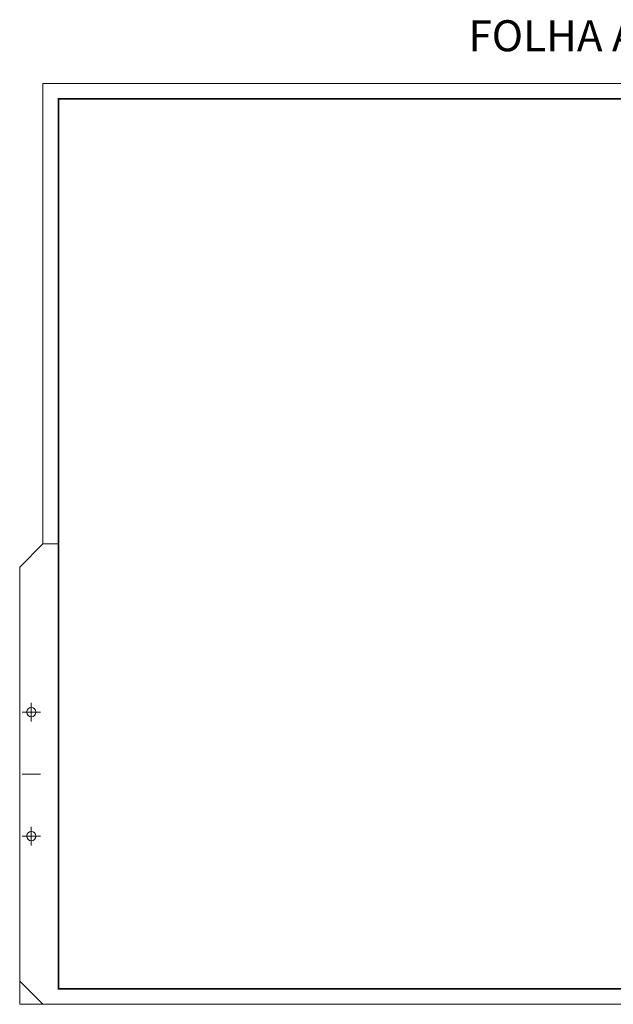
# Model space of a CAD drawing. Units: millimetres. Extents: x 2487.6 to 2531.7, y 1766.1 to 1797.9.
# Drawn here: x 2487.6 to 2506.8, y 1766.1 to 1797.9 of the extents above; entities that cross this region are included whole.
import ezdxf

# ---------------------------------------------------------------- set-up
doc = ezdxf.new("R2010")
doc.units = ezdxf.units.MM
for name, color, linetype, lineweight in [('CARIMBO', 254, 'Continuous', 20), ('LINHA VISTA', 8, 'Continuous', 9), ('TEXTO', 255, 'Continuous', 20)]:
    doc.layers.add(name, color=color, linetype=linetype, lineweight=lineweight)
doc.styles.get("Standard").update_dxf_attribs({"font": 'arial.ttf'})

msp = doc.modelspace()

# ---------------------------------------------------------------- linework, layer by layer
at = {"layer": 'CARIMBO', "const_width": 0.05}
msp.add_lwpolyline([(2520.352, 1766.599), (2520.352, 1780.949), (2529.102, 1780.949), (2529.102, 1795.299), (2488.852, 1795.299), (2488.852, 1766.599)], close=True, dxfattribs=at)
at = {"layer": 'LINHA VISTA'}
for p, q in [((2488.352, 1780.949), (2488.852, 1780.949)), ((2487.977, 1775.824), (2487.977, 1775.224)), ((2488.277, 1775.524), (2487.677, 1775.524)), ((2488.277, 1773.524), (2487.677, 1773.524)), ((2487.977, 1771.824), (2487.977, 1771.224)), ((2488.277, 1771.524), (2487.677, 1771.524)), ((2487.602, 1766.849), (2488.352, 1766.099))]:
    msp.add_line(p, q, dxfattribs=at)
msp.add_lwpolyline([(2488.352, 1780.949), (2488.352, 1795.799), (2529.602, 1795.799), (2529.602, 1766.099), (2487.602, 1766.099), (2487.602, 1780.199), (2488.352, 1780.949)], dxfattribs=at)
for centre in [(2487.977, 1775.524), (2487.977, 1771.524)]:
    msp.add_circle(centre, 0.15, dxfattribs=at)

# ---------------------------------------------------------------- texts
at = {"layer": 'TEXTO', "insert": (2508.977, 1797.834), "char_height": 1, "attachment_point": 1}
msp.add_mtext('\\pi-6.897;FOLHA A1 - ESC.1:50', dxfattribs=at)

doc.saveas('drawing.dxf')
